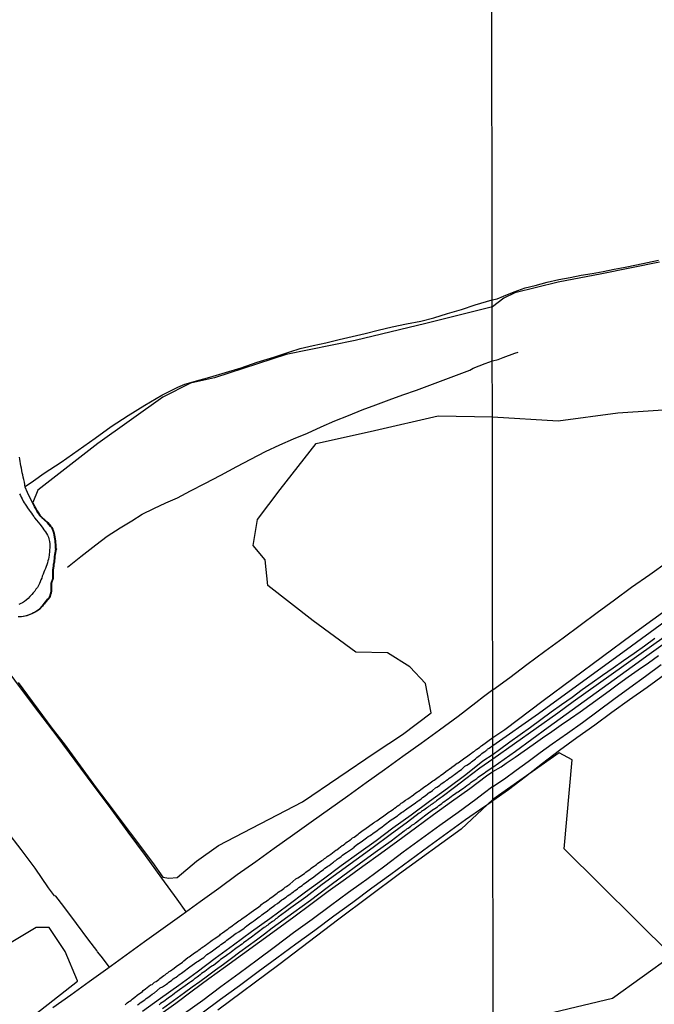
# Model space of a CAD drawing. Units: millimetres. Extents: x 185552 to 187963, y 1657657 to 1660432.
# Drawn here: x 186900 to 187033, y 1658004 to 1658211 of the extents above; entities that cross this region are included whole.
import ezdxf

# ---------------------------------------------------------------- set-up
doc = ezdxf.new("R2010")
doc.units = ezdxf.units.MM
for name, color, linetype in [('V-BANHADO', 102, 'Continuous'), ('V-CANAL', 4, 'Continuous'), ('V-LOTE', 1, 'Continuous'), ('V-REFERENCIA', 2, 'Continuous'), ('V-TESTADA', 5, 'Continuous'), ('V-VALETA', 6, 'Continuous'), ('X-LIMITE_1000', 7, 'Continuous')]:
    doc.layers.add(name, color=color, linetype=linetype)

msp = doc.modelspace()

# ---------------------------------------------------------------- linework, layer by layer
at = {"layer": 'V-BANHADO'}
for points in [[(187034.42, 1658159.8), (187022.35, 1658157.37), (187013.19, 1658155.6), (187004.09, 1658153.38), (187001.8, 1658152.25), (186999.41, 1658150.47), (186985.46, 1658146.99), (186970.68, 1658143.44), (186956.18, 1658140.51), (186941.18, 1658135.57), (186936.13, 1658134.44), (186930.39, 1658131.54), (186916.74, 1658121.82), (186904.19, 1658112.06), (186903.1, 1658109.51), (186903.54, 1658108.63), (186903.79, 1658108.17), (186904.05, 1658107.73), (186904.31, 1658107.3), (186904.46, 1658107.14), (186904.46, 1658107.14), (186904.47, 1658107.12), (186904.47, 1658107.12), (186904.56, 1658106.94), (186904.61, 1658106.8), (186904.67, 1658106.75), (186904.76, 1658106.64), (186904.8, 1658106.6), (186904.92, 1658106.51), (186904.98, 1658106.39), (186906.23, 1658105.26), (186906.88, 1658104.52), (186907, 1658104.37), (186907.1, 1658104.28), (186907.28, 1658103.88), (186907.43, 1658103.49), (186907.58, 1658103.05), (186907.69, 1658102.66), (186907.76, 1658102.26), (186907.8, 1658101.87), (186907.84, 1658101.48), (186907.89, 1658101.09), (186907.93, 1658100.71), (186907.97, 1658099.94), (186908.12, 1658099.74), (186907.95, 1658099.48), (186907.95, 1658099.42), (186907.91, 1658099.34), (186907.86, 1658098.96), (186907.82, 1658098.57), (186907.76, 1658098.14), (186907.73, 1658097.75), (186907.67, 1658097.36), (186907.63, 1658096.97), (186907.54, 1658096.54), (186907.5, 1658096.15), (186907.45, 1658095.76), (186907.41, 1658095.38), (186907.41, 1658094.95), (186907.39, 1658093.56), (186907.04, 1658092.56), (186907.06, 1658092.18), (186907.02, 1658091.8), (186907.02, 1658091.36), (186907, 1658090.92), (186906.93, 1658090.52), (186906.81, 1658090.13), (186906.76, 1658089.76), (186906.68, 1658089.74), (186906.65, 1658089.63), (186906.28, 1658089.17), (186905.87, 1658088.69), (186905.48, 1658088.22), (186905.3, 1658088.04), (186905.26, 1658087.95), (186905.15, 1658087.79), (186904.53, 1658087.06), (186903.94, 1658086.7), (186903.64, 1658086.53), (186903.31, 1658086.35), (186902.92, 1658086.17), (186902.58, 1658086.02), (186902.22, 1658085.89), (186901.83, 1658085.76), (186901.49, 1658085.68), (186901.13, 1658085.61), (186900.78, 1658085.57), (186900.43, 1658085.55), (186900.08, 1658085.55)], [(186900.04, 1658071.77), (186907.09, 1658062.23), (186909.72, 1658058.91), (186916.38, 1658049.71), (186918.65, 1658046.78), (186928.2, 1658034.08), (186930.33, 1658031), (186931.61, 1658030.81), (186933.39, 1658030.96), (186937.38, 1658034.34), (186942.01, 1658037.68), (186959.64, 1658046.77), (186974.84, 1658057.14), (186980.55, 1658060.89), (186986.55, 1658065.46), (186985.41, 1658071.61), (186982.12, 1658075.09), (186977.46, 1658077.97), (186970.81, 1658078.12), (186961.83, 1658084.71), (186952.39, 1658092.12), (186951.82, 1658097.45), (186949.3, 1658100.49), (186950.21, 1658105.89), (186954.98, 1658112.18), (186962.47, 1658121.81), (186974.73, 1658124.55), (186988.06, 1658127.66), (186999.43, 1658127.44), (187013.23, 1658126.58), (187025.67, 1658128.24), (187039.44, 1658129.16)], [(187012.29, 1658002.72), (187024.55, 1658005.65), (187036.99, 1658014.61), (187014.48, 1658036.94), (187016.13, 1658055.6), (187013.38, 1658057.06), (186999.53, 1658047.27), (186992.88, 1658041.04), (186979.98, 1658031.73), (186967.24, 1658022.19), (186954.65, 1658012.65), (186941.91, 1658003.19)], [(186899.56, 1657999.09), (186912.5, 1658009.25), (186912.48, 1658009.3), (186909.92, 1658015.48), (186906.51, 1658020.47), (186903.84, 1658020.47), (186887.88, 1658011), (186875.06, 1658002.13)]]:
    msp.add_lwpolyline(points, dxfattribs=at)
at = {"layer": 'V-CANAL'}
for points in [[(186900.08, 1658085.62), (186900.43, 1658085.62), (186900.77, 1658085.64), (186901.12, 1658085.68), (186901.47, 1658085.75), (186901.81, 1658085.83), (186902.2, 1658085.96), (186902.55, 1658086.09), (186902.89, 1658086.24), (186903.28, 1658086.42), (186903.6, 1658086.59), (186903.9, 1658086.76), (186904.48, 1658087.12), (186905.09, 1658087.84), (186905.2, 1658087.99), (186905.24, 1658088.08), (186905.42, 1658088.27), (186905.81, 1658088.74), (186906.22, 1658089.22), (186906.58, 1658089.67), (186906.62, 1658089.8), (186906.69, 1658089.82), (186906.74, 1658090.15), (186906.86, 1658090.54), (186906.93, 1658090.93), (186906.95, 1658091.36), (186906.95, 1658091.8), (186906.99, 1658092.18), (186906.97, 1658092.57), (186907.32, 1658093.57), (186907.34, 1658094.95), (186907.34, 1658095.38), (186907.38, 1658095.77), (186907.43, 1658096.16), (186907.47, 1658096.55), (186907.56, 1658096.98), (186907.6, 1658097.37), (186907.66, 1658097.76), (186907.69, 1658098.15), (186907.75, 1658098.58), (186907.79, 1658098.97), (186907.84, 1658099.36), (186907.88, 1658099.44), (186907.88, 1658099.5), (186908.03, 1658099.74), (186907.9, 1658099.91), (186907.86, 1658100.7), (186907.82, 1658101.08), (186907.77, 1658101.47), (186907.73, 1658101.86), (186907.69, 1658102.25), (186907.62, 1658102.64), (186907.51, 1658103.03), (186907.36, 1658103.46), (186907.21, 1658103.85), (186907.04, 1658104.24), (186906.95, 1658104.32), (186906.82, 1658104.47), (186906.18, 1658105.21), (186904.92, 1658106.34), (186904.86, 1658106.46), (186904.75, 1658106.54), (186904.7, 1658106.59), (186904.62, 1658106.7), (186904.55, 1658106.76), (186904.49, 1658106.91), (186904.4, 1658107.09), (186904.4, 1658107.09), (186904.25, 1658107.26), (186903.99, 1658107.69), (186903.73, 1658108.13), (186903.47, 1658108.6), (186901.99, 1658111.55), (186901.54, 1658112.71), (186901.35, 1658113.77), (186901.21, 1658114.3), (186901.1, 1658114.78), (186901.01, 1658115.25), (186900.92, 1658115.73), (186900.84, 1658116.2), (186900.73, 1658116.68), (186900.64, 1658117.16), (186900.56, 1658117.63), (186900.47, 1658118.06), (186900.41, 1658118.54), (186900.32, 1658119.01)], [(186900.36, 1658111.28), (186900.56, 1658110.93), (186900.71, 1658110.59), (186900.9, 1658110.22), (186901.12, 1658109.77), (186901.29, 1658109.42), (186901.53, 1658109.12), (186901.81, 1658108.69), (186902.03, 1658108.36), (186902.33, 1658107.91), (186902.56, 1658107.6), (186902.84, 1658107.22), (186903.04, 1658106.93), (186903.32, 1658106.53), (186903.5, 1658106.24), (186903.86, 1658105.81), (186904.23, 1658105.38), (186904.6, 1658104.93), (186904.85, 1658104.6), (186905.2, 1658104.11), (186905.46, 1658103.76), (186905.74, 1658103.33), (186905.96, 1658102.98), (186906.17, 1658102.66), (186906.37, 1658102.21), (186906.5, 1658101.86), (186906.64, 1658101.32), (186906.7, 1658100.8), (186906.68, 1658100.26), (186906.64, 1658099.3), (186906.53, 1658098.47), (186906.45, 1658098.02), (186906.37, 1658097.63), (186906.28, 1658097.24), (186906.19, 1658096.85), (186906.07, 1658096.46), (186905.94, 1658096.07), (186905.76, 1658095.64), (186905.59, 1658095.25), (186905.59, 1658095.25), (186905.44, 1658094.86), (186905.29, 1658094.47), (186905.11, 1658094.04), (186904.98, 1658093.65), (186904.79, 1658093.26), (186904.64, 1658092.88), (186904.49, 1658092.49), (186904.29, 1658092.1), (186904.08, 1658091.71), (186903.78, 1658091.32), (186903.52, 1658090.93), (186903.21, 1658090.54), (186902.91, 1658090.21), (186902.52, 1658089.78), (186902.13, 1658089.37), (186901.72, 1658089.01), (186901.38, 1658088.75), (186900.99, 1658088.47), (186900.6, 1658088.3), (186900.21, 1658088.14)]]:
    msp.add_lwpolyline(points, dxfattribs=at)
at = {"layer": 'V-LOTE'}
for points in [[(186999.5, 1658070.25), (187003.09, 1658072.85), (187006.64, 1658075.52), (187010.38, 1658078.37), (187014.21, 1658081.13), (187017.79, 1658083.78), (187021.39, 1658086.43), (187024.99, 1658089.08), (187028.59, 1658091.73), (187032.37, 1658094.38), (187036.11, 1658097.07)], [(186935.25, 1658023.75), (186933.39, 1658026.41), (186930.12, 1658030.82), (186926.7, 1658035.52), (186923.13, 1658040.41), (186919.5, 1658045.36), (186915.76, 1658050.37), (186912.02, 1658055.45), (186908.22, 1658060.53), (186904.37, 1658065.57), (186900.54, 1658070.67), (186896.74, 1658075.79), (186892.89, 1658080.91), (186889.04, 1658086.09), (186887.87, 1658087.6)], [(187033.45, 1658080.97), (187031.28, 1658079.39), (187029.09, 1658077.86), (187026.9, 1658076.33), (187024.69, 1658074.81), (187022.5, 1658073.28), (187020.32, 1658071.75), (187018.21, 1658070.22), (187016.1, 1658068.64), (187013.92, 1658067.09), (187011.71, 1658065.54), (187009.58, 1658063.96), (187007.42, 1658062.38), (187005.23, 1658060.83), (187003.09, 1658059.27), (187000.93, 1658057.71), (186999.55, 1658056.72)], [(186999.52, 1658053.13), (187001.22, 1658054.12), (187002.3, 1658054.9), (187004.18, 1658056.17), (187006.06, 1658057.44), (187007.94, 1658058.8), (187009.9, 1658060.17), (187011.85, 1658061.54), (187013.83, 1658062.91), (187015.81, 1658064.28), (187017.79, 1658065.65), (187019.81, 1658067.11), (187021.83, 1658068.57), (187023.85, 1658070.03), (187025.87, 1658071.49), (187027.89, 1658072.95), (187029.97, 1658074.41), (187032.09, 1658075.89), (187034.21, 1658077.41)], [(187035.48, 1658073.4), (187031.83, 1658070.77), (187028.11, 1658068.12), (187024.46, 1658065.47), (187020.85, 1658062.82), (187017.13, 1658060.19), (187013.48, 1658057.51), (187009.94, 1658054.83), (187006.36, 1658052.06), (187002.78, 1658049.29), (186999.53, 1658047)], [(186999.5, 1658070.25), (186997.53, 1658068.81), (186995.92, 1658067.55), (186992.21, 1658064.63), (186988.35, 1658061.8), (186984.51, 1658059.03), (186980.65, 1658056.26), (186976.79, 1658053.51), (186972.95, 1658050.76), (186969.11, 1658048.01), (186965.27, 1658045.26), (186961.41, 1658042.51), (186957.55, 1658039.76), (186953.71, 1658037.01), (186949.83, 1658034.26), (186945.95, 1658031.49), (186942.07, 1658028.66), (186938.19, 1658025.87), (186934.31, 1658023.08), (186930.43, 1658020.29), (186926.55, 1658017.46), (186922.67, 1658014.69), (186918.81, 1658011.9), (186914.95, 1658009.11), (186911.09, 1658006.32), (186907.3, 1658003.68)], [(186999.55, 1658056.72), (186997.38, 1658055.3), (186993.82, 1658052.44), (186990.03, 1658049.61), (186986.22, 1658046.84), (186982.41, 1658044.03), (186978.57, 1658041.28), (186975.03, 1658038.66), (186971.42, 1658036.04), (186967.73, 1658033.36), (186964, 1658030.61), (186960.27, 1658027.86), (186956.54, 1658025.09), (186952.75, 1658022.32), (186948.96, 1658019.55), (186945.17, 1658016.78), (186941.36, 1658013.95), (186937.54, 1658011.12), (186933.72, 1658008.35), (186929.9, 1658005.6), (186926.08, 1658002.85)], [(186929.48, 1658002.05), (186933.08, 1658004.62), (186936.54, 1658007.19), (186939.98, 1658009.76), (186943.52, 1658012.31), (186947.06, 1658014.88), (186950.6, 1658017.49), (186954.18, 1658020.06), (186957.79, 1658022.7), (186961.4, 1658025.34), (186965.01, 1658028.06), (186968.64, 1658030.7), (186972.29, 1658033.34), (186975.96, 1658035.98), (186979.63, 1658038.62), (186983.32, 1658041.34), (186987.09, 1658044.11), (186990.88, 1658046.83), (186994.67, 1658049.6), (186998.21, 1658052.24), (186999.52, 1658053.13)], [(186938.57, 1658002.63), (186942.47, 1658005.47), (186946.39, 1658008.35), (186950.31, 1658011.23), (186954.27, 1658014.13), (186958.23, 1658017.03), (186962.21, 1658019.93), (186966.19, 1658022.93), (186970.17, 1658025.81), (186974.15, 1658028.75), (186978.15, 1658031.67), (186982.13, 1658034.59), (186986.07, 1658037.51), (186989.93, 1658040.3), (186993.79, 1658043.09), (186997.63, 1658045.72), (186999.53, 1658047)]]:
    msp.add_lwpolyline(points, dxfattribs=at)
at = {"layer": 'V-REFERENCIA'}
for points in [[(186922.44, 1658004.31), (186922.67, 1658004.5), (186922.91, 1658004.7), (186923.2, 1658004.91), (186923.43, 1658005.06), (186923.71, 1658005.28), (186923.95, 1658005.45), (186924.21, 1658005.69), (186924.49, 1658005.91), (186924.96, 1658006.27), (186926.09, 1658007.1), (186926.26, 1658007.25), (186926.74, 1658007.61), (186927.8, 1658008.48), (186927.82, 1658008.48), (186928.1, 1658008.56), (186928.36, 1658008.78), (186928.64, 1658009), (186928.64, 1658009), (186928.94, 1658009.19), (186929.22, 1658009.38), (186929.52, 1658009.6), (186929.76, 1658009.82), (186930.02, 1658010.01), (186930.3, 1658010.21), (186930.58, 1658010.4), (186930.84, 1658010.57), (186931.15, 1658010.81), (186931.4, 1658011), (186931.71, 1658011.24), (186931.94, 1658011.39), (186932.23, 1658011.61), (186932.46, 1658011.78), (186932.7, 1658011.98), (186933.15, 1658012.3), (186934.45, 1658013.19), (186934.77, 1658013.51), (186935.57, 1658014.22), (186935.85, 1658014.35), (186936.16, 1658014.55), (186936.44, 1658014.74), (186936.72, 1658014.94), (186937.02, 1658015.15), (186937.32, 1658015.37), (186937.67, 1658015.61), (186937.92, 1658015.78), (186938.23, 1658015.99), (186938.49, 1658016.19), (186938.79, 1658016.43), (186939.02, 1658016.58), (186939.31, 1658016.8), (186939.54, 1658016.94), (186939.83, 1658017.18), (186940.09, 1658017.35), (186940.39, 1658017.59), (186940.67, 1658017.79), (186941.12, 1658018.11), (186942.27, 1658018.89), (186942.42, 1658019.06), (186942.87, 1658019.38), (186943.87, 1658020.06), (186944.04, 1658020.21), (186944.28, 1658020.42), (186944.6, 1658020.62), (186944.88, 1658020.83), (186945.23, 1658021.07), (186945.44, 1658021.22), (186945.7, 1658021.46), (186945.98, 1658021.65), (186946.31, 1658021.87), (186946.59, 1658022.04), (186946.91, 1658022.28), (186947.22, 1658022.5), (186947.52, 1658022.71), (186947.8, 1658022.91), (186948.08, 1658023.12), (186948.34, 1658023.3), (186948.6, 1658023.51), (186948.88, 1658023.71), (186949.33, 1658024.03), (186950.5, 1658024.81), (186950.88, 1658025.18), (186950.91, 1658025.2), (186951.69, 1658025.8), (186951.84, 1658025.87), (186952.12, 1658026.08), (186952.4, 1658026.26), (186952.63, 1658026.43), (186952.88, 1658026.65), (186953.18, 1658026.84), (186953.46, 1658027.05), (186953.74, 1658027.25), (186954.02, 1658027.44), (186954.3, 1658027.66), (186954.56, 1658027.86), (186954.86, 1658028.09), (186955.12, 1658028.24), (186955.43, 1658028.46), (186955.68, 1658028.65), (186955.99, 1658028.89), (186956.24, 1658029.04), (186956.55, 1658029.28), (186957, 1658029.58), (186958.25, 1658030.64), (186958.66, 1658030.86), (186960.02, 1658031.76), (186960.33, 1658032.07), (186960.61, 1658032.28), (186960.93, 1658032.5), (186961.21, 1658032.71), (186961.47, 1658032.89), (186961.73, 1658033.1), (186962.04, 1658033.32), (186962.27, 1658033.47), (186962.55, 1658033.69), (186962.79, 1658033.86), (186963.07, 1658034.08), (186963.37, 1658034.27), (186963.68, 1658034.53), (186963.68, 1658034.53), (186963.93, 1658034.68), (186964.2, 1658034.9), (186964.5, 1658035.09), (186964.8, 1658035.33), (186965.15, 1658035.57), (186965.59, 1658035.86), (186966.59, 1658036.65), (186966.79, 1658036.73), (186967.26, 1658037.1), (186967.97, 1658037.64), (186968.13, 1658037.75), (186968.47, 1658037.98), (186968.71, 1658038.18), (186968.99, 1658038.4), (186969.29, 1658038.59), (186969.6, 1658038.83), (186969.83, 1658038.98), (186970.11, 1658039.22), (186970.42, 1658039.41), (186970.7, 1658039.63), (186970.98, 1658039.84), (186971.26, 1658040.02), (186971.52, 1658040.21), (186971.8, 1658040.43), (186972.08, 1658040.62), (186972.36, 1658040.84), (186972.68, 1658041.07), (186972.97, 1658041.29), (186973.44, 1658041.61), (186974.5, 1658042.39), (186974.74, 1658042.52), (186975.21, 1658042.82), (186976.01, 1658043.47), (186976.38, 1658043.67), (186976.66, 1658043.86), (186976.94, 1658044.08), (186977.22, 1658044.25), (186977.48, 1658044.47), (186977.76, 1658044.68), (186978.04, 1658044.85), (186978.32, 1658045.05), (186978.67, 1658045.29), (186978.92, 1658045.48), (186979.23, 1658045.7), (186979.49, 1658045.87), (186979.79, 1658046.11), (186980.05, 1658046.26), (186980.33, 1658046.48), (186980.59, 1658046.67), (186980.91, 1658046.91), (186981.22, 1658047.12), (186981.67, 1658047.42), (186982.88, 1658048.27), (186982.95, 1658048.35), (186983.4, 1658048.68), (186984.3, 1658049.26), (186984.41, 1658049.37), (186984.72, 1658049.59), (186985, 1658049.78), (186985.28, 1658049.99), (186985.58, 1658050.21), (186985.84, 1658050.36), (186986.1, 1658050.58), (186986.35, 1658050.77), (186986.62, 1658050.97), (186986.92, 1658051.16), (186987.22, 1658051.35), (186987.48, 1658051.57), (186987.78, 1658051.77), (186988.06, 1658051.98), (186988.39, 1658052.2), (186988.64, 1658052.39), (186988.95, 1658052.61), (186989.23, 1658052.8), (186989.68, 1658053.13), (186990.83, 1658053.97), (186990.94, 1658054.04), (186991.41, 1658054.38), (186992.04, 1658054.9), (186992.23, 1658054.99), (186992.51, 1658055.18), (186992.8, 1658055.38), (186993.1, 1658055.59), (186993.38, 1658055.78), (186993.66, 1658056), (186993.96, 1658056.22), (186994.26, 1658056.43), (186994.54, 1658056.63), (186994.82, 1658056.82), (186995.06, 1658057.02), (186995.39, 1658057.25), (186995.64, 1658057.43), (186995.95, 1658057.67), (186996.18, 1658057.81), (186996.47, 1658058.05), (186996.77, 1658058.27), (186996.83, 1658058.31), (186997.01, 1658058.44), (186997.11, 1658058.49), (186999.51, 1658060.24), (187002, 1658061.94), (187010.07, 1658067.99), (187028.67, 1658081.87), (187045.25, 1658093.85)], [(186930.31, 1658003.54), (186931.82, 1658004.62), (186933.36, 1658005.74), (186934.9, 1658006.86), (186936.49, 1658008.03), (186938.11, 1658009.2), (186939.74, 1658010.37), (186941.38, 1658011.59), (186943.06, 1658012.81), (186944.77, 1658014.07), (186946.5, 1658015.37), (186948.23, 1658016.63), (186949.96, 1658017.88), (186951.68, 1658019.13), (186953.3, 1658020.39), (186957.79, 1658023.7), (186961.28, 1658026.22), (186964.79, 1658028.87), (186968.11, 1658031.3), (186971.49, 1658033.8), (186974.87, 1658036.23), (186978.19, 1658038.64), (186980.95, 1658040.71), (186981.04, 1658040.77), (186981.11, 1658040.86), (186981.26, 1658040.92), (186981.32, 1658040.94), (186981.36, 1658041.03), (186981.43, 1658041.05), (186981.52, 1658041.12), (186981.75, 1658041.29), (186982.04, 1658041.51), (186982.32, 1658041.7), (186982.55, 1658041.89), (186982.82, 1658042.05), (186983.07, 1658042.22), (186983.29, 1658042.41), (186983.59, 1658042.63), (186983.62, 1658042.66), (186985.5, 1658044.06), (186987.1, 1658045.26), (186987.26, 1658045.31), (186987.57, 1658045.55), (186987.91, 1658045.78), (186988.22, 1658046), (186988.51, 1658046.21), (186988.82, 1658046.43), (186989.12, 1658046.69), (186989.47, 1658046.95), (186989.81, 1658047.19), (186990.16, 1658047.43), (186990.5, 1658047.7), (186990.81, 1658047.94), (186991.15, 1658048.18), (186991.46, 1658048.37), (186991.75, 1658048.59), (186992.06, 1658048.79), (186992.25, 1658048.87), (186992.82, 1658049.28), (186993.33, 1658049.65), (186994.09, 1658050.21), (186994.67, 1658050.64), (186995, 1658050.88), (186995.36, 1658051.16), (186995.71, 1658051.4), (186996.12, 1658051.68), (186996.44, 1658051.94), (186996.73, 1658052.16), (186997.07, 1658052.37), (186997.37, 1658052.59), (186997.69, 1658052.82), (186998.02, 1658053.09), (186998.32, 1658053.28), (186998.65, 1658053.52), (186998.97, 1658053.73), (186999.52, 1658054.06), (187004.28, 1658057.41), (187011.1, 1658062.41), (187028.71, 1658075.12), (187032.23, 1658077.75), (187055.91, 1658094.62)], [(186925.07, 1658004.27), (186925.38, 1658004.48), (186925.64, 1658004.68), (186925.96, 1658004.91), (186926.26, 1658005.11), (186926.57, 1658005.35), (186926.89, 1658005.58), (186927.19, 1658005.8), (186927.52, 1658006.04), (186927.8, 1658006.21), (186928.12, 1658006.49), (186928.59, 1658006.79), (186928.59, 1658006.79), (186929.78, 1658007.81), (186930.28, 1658008.05), (186931.12, 1658008.63), (186931.38, 1658008.82), (186931.64, 1658009.02), (186931.94, 1658009.24), (186932.25, 1658009.45), (186932.55, 1658009.69), (186932.87, 1658009.93), (186933.15, 1658010.1), (186933.48, 1658010.32), (186933.73, 1658010.55), (186934.04, 1658010.77), (186934.27, 1658010.92), (186934.56, 1658011.14), (186934.84, 1658011.33), (186935.14, 1658011.57), (186935.47, 1658011.8), (186935.74, 1658012), (186936.03, 1658012.22), (186936.52, 1658012.56), (186937.47, 1658013.3), (186937.76, 1658013.45), (186938.23, 1658013.79), (186938.94, 1658014.18), (186939.07, 1658014.33), (186939.35, 1658014.59), (186939.61, 1658014.79), (186939.92, 1658015.02), (186940.17, 1658015.17), (186940.48, 1658015.39), (186940.76, 1658015.59), (186941.04, 1658015.82), (186941.3, 1658016.02), (186941.62, 1658016.23), (186941.9, 1658016.45), (186942.2, 1658016.64), (186942.51, 1658016.9), (186942.83, 1658017.12), (186943.16, 1658017.36), (186943.46, 1658017.57), (186943.78, 1658017.81), (186944.06, 1658018.05), (186944.53, 1658018.37), (186945.72, 1658019.28), (186945.79, 1658019.32), (186946.26, 1658019.6), (186947.39, 1658020.32), (186947.61, 1658020.55), (186947.93, 1658020.79), (186948.23, 1658021.03), (186948.53, 1658021.25), (186948.79, 1658021.42), (186949.12, 1658021.63), (186949.37, 1658021.83), (186949.68, 1658022.07), (186949.96, 1658022.26), (186950.26, 1658022.48), (186950.54, 1658022.69), (186950.82, 1658022.88), (186951.1, 1658023.12), (186951.4, 1658023.34), (186951.69, 1658023.54), (186952.01, 1658023.75), (186952.31, 1658023.99), (186952.75, 1658024.36), (186953.8, 1658025.18), (186953.87, 1658025.2), (186954.36, 1658025.52), (186955.27, 1658026.28), (186955.55, 1658026.41), (186955.86, 1658026.62), (186956.18, 1658026.84), (186956.51, 1658027.08), (186956.83, 1658027.31), (186957.15, 1658027.55), (186957.41, 1658027.75), (186957.71, 1658027.94), (186957.97, 1658028.13), (186958.28, 1658028.39), (186958.56, 1658028.59), (186958.88, 1658028.83), (186959.23, 1658029.07), (186959.53, 1658029.28), (186959.81, 1658029.52), (186960.11, 1658029.76), (186960.44, 1658029.99), (186960.91, 1658030.34), (186962.01, 1658031.07), (186962.4, 1658031.44), (186963.26, 1658032.07), (186963.39, 1658032.2), (186963.72, 1658032.43), (186964, 1658032.65), (186964.32, 1658032.89), (186964.62, 1658033.08), (186964.93, 1658033.32), (186965.23, 1658033.49), (186965.53, 1658033.75), (186965.88, 1658033.99), (186965.88, 1658033.99), (186966.09, 1658034.16), (186966.36, 1658034.38), (186966.59, 1658034.51), (186966.87, 1658034.77), (186967.13, 1658034.92), (186967.44, 1658035.16), (186967.71, 1658035.35), (186968.04, 1658035.59), (186968.32, 1658035.82), (186968.81, 1658036.17), (186970.09, 1658036.99), (186970.45, 1658037.33), (186970.48, 1658037.36), (186971.21, 1658037.97), (186971.28, 1658038), (186971.58, 1658038.2), (186971.89, 1658038.44), (186972.18, 1658038.63), (186972.49, 1658038.85), (186972.77, 1658039.04), (186973.05, 1658039.26), (186973.4, 1658039.5), (186973.68, 1658039.67), (186974, 1658039.91), (186974.35, 1658040.14), (186974.67, 1658040.36), (186975, 1658040.6), (186975.27, 1658040.79), (186975.6, 1658041.05), (186975.92, 1658041.29), (186976.25, 1658041.51), (186976.74, 1658041.89), (186978.21, 1658043.04), (186978.58, 1658043.23), (186979.51, 1658043.84), (186979.77, 1658044.1), (186980.07, 1658044.32), (186980.4, 1658044.53), (186980.68, 1658044.72), (186980.98, 1658044.96), (186981.21, 1658045.14), (186981.52, 1658045.35), (186981.78, 1658045.55), (186982.08, 1658045.74), (186982.36, 1658045.93), (186982.66, 1658046.17), (186982.99, 1658046.39), (186983.31, 1658046.6), (186983.64, 1658046.84), (186983.89, 1658047.01), (186984.2, 1658047.23), (186984.48, 1658047.45), (186984.8, 1658047.69), (186985.32, 1658048.03), (186986.21, 1658048.79), (186986.36, 1658048.85), (186986.83, 1658049.15), (186987.5, 1658049.74), (186987.8, 1658049.89), (186988.13, 1658050.1), (186988.41, 1658050.29), (186988.69, 1658050.54), (186989.04, 1658050.75), (186989.29, 1658050.95), (186989.6, 1658051.14), (186989.83, 1658051.31), (186990.12, 1658051.57), (186990.37, 1658051.72), (186990.68, 1658051.96), (186990.93, 1658052.11), (186991.24, 1658052.35), (186991.47, 1658052.54), (186991.76, 1658052.74), (186992.06, 1658052.96), (186992.41, 1658053.19), (186992.92, 1658053.56), (186993.64, 1658054.27), (186994.04, 1658054.49), (186994.85, 1658054.96), (186995.04, 1658055.16), (186995.32, 1658055.37), (186995.58, 1658055.61), (186995.86, 1658055.83), (186996.16, 1658056.07), (186996.42, 1658056.26), (186996.68, 1658056.48), (186996.94, 1658056.67), (186997.2, 1658056.91), (186997.5, 1658057.12), (186997.81, 1658057.36), (186998.02, 1658057.49), (186998.11, 1658057.56), (186998.21, 1658057.64), (186998.3, 1658057.71), (186998.39, 1658057.79), (186998.43, 1658057.86), (186998.58, 1658057.94), (186998.67, 1658057.99), (186998.74, 1658058.02), (186999.51, 1658058.56), (187009.04, 1658065.31), (187028.59, 1658079.44), (187046.6, 1658092.65)], [(187038.07, 1658083.14), (187016.36, 1658067.71), (187013.14, 1658065.35), (186999.52, 1658055.7), (186996.81, 1658053.87), (186993.86, 1658051.62), (186991.45, 1658049.77), (186988.88, 1658047.85), (186988.67, 1658047.73), (186988.45, 1658047.55), (186988.19, 1658047.34), (186987.95, 1658047.19), (186987.72, 1658047.01), (186987.46, 1658046.82), (186987.2, 1658046.65), (186986.98, 1658046.45), (186986.76, 1658046.28), (186986.53, 1658046.13), (186986.29, 1658045.97), (186986.06, 1658045.8), (186985.81, 1658045.63), (186985.58, 1658045.46), (186985.3, 1658045.24), (186985.06, 1658045.07), (186984.8, 1658044.9), (186984.56, 1658044.74), (186984.33, 1658044.57), (186984.09, 1658044.4), (186981.6, 1658042.54), (186978.02, 1658039.86), (186974.41, 1658037.22), (186970.85, 1658034.63), (186967.29, 1658032.04), (186963.77, 1658029.49), (186960.29, 1658026.85), (186956.66, 1658024.22), (186956.59, 1658024.16), (186956.33, 1658023.94), (186956.09, 1658023.77), (186955.81, 1658023.58), (186955.55, 1658023.38), (186955.3, 1658023.17), (186955.03, 1658022.99), (186954.82, 1658022.82), (186954.56, 1658022.63), (186954.3, 1658022.43), (186954.04, 1658022.28), (186953.82, 1658022.06), (186953.59, 1658021.89), (186953.35, 1658021.74), (186953.07, 1658021.55), (186952.83, 1658021.35), (186952.57, 1658021.18), (186952.33, 1658020.98), (186952.1, 1658020.79), (186951.86, 1658020.64), (186951.58, 1658020.44), (186951.56, 1658020.44), (186948.65, 1658018.24), (186948.51, 1658018.17), (186948.21, 1658017.94), (186947.9, 1658017.7), (186947.56, 1658017.46), (186947.28, 1658017.24), (186946.96, 1658017.01), (186946.61, 1658016.75), (186946.31, 1658016.51), (186945.96, 1658016.27), (186945.66, 1658016.06), (186945.36, 1658015.84), (186945.06, 1658015.59), (186944.73, 1658015.37), (186944.37, 1658015.11), (186944, 1658014.85), (186943.43, 1658014.42), (186942.44, 1658013.75), (186942.12, 1658013.43), (186940.97, 1658012.54), (186940.74, 1658012.43), (186940.43, 1658012.21), (186940.13, 1658012), (186939.83, 1658011.8), (186939.48, 1658011.55), (186939.18, 1658011.28), (186938.84, 1658011.05), (186938.49, 1658010.81), (186938.19, 1658010.59), (186937.84, 1658010.31), (186937.54, 1658010.1), (186937.47, 1658010.06), (186937.34, 1658009.95), (186937.13, 1658009.8), (186937.08, 1658009.77), (186936.84, 1658009.6), (186936.63, 1658009.38), (186936.35, 1658009.19), (186936.18, 1658009.1), (186936.13, 1658009.04), (186936.09, 1658009), (186936.05, 1658008.98), (186936.03, 1658008.96), (186932.85, 1658006.71), (186932.76, 1658006.6), (186932.44, 1658006.38), (186932.11, 1658006.12), (186931.79, 1658005.91), (186931.51, 1658005.71), (186931.19, 1658005.48), (186930.86, 1658005.21), (186930.54, 1658005), (186930.21, 1658004.74), (186929.89, 1658004.53), (186929.59, 1658004.28)]]:
    msp.add_lwpolyline(points, dxfattribs=at)
at = {"layer": 'V-TESTADA'}
for points in [[(186999.5, 1658070.25), (187003.09, 1658072.85), (187006.64, 1658075.52), (187010.38, 1658078.37), (187014.21, 1658081.13), (187017.79, 1658083.78), (187021.39, 1658086.43), (187024.99, 1658089.08), (187028.59, 1658091.73), (187032.37, 1658094.38), (187036.11, 1658097.07)], [(187033.45, 1658080.97), (187031.28, 1658079.39), (187029.09, 1658077.86), (187026.9, 1658076.33), (187024.69, 1658074.81), (187022.5, 1658073.28), (187020.32, 1658071.75), (187018.21, 1658070.22), (187016.1, 1658068.64), (187013.92, 1658067.09), (187011.71, 1658065.54), (187009.58, 1658063.96), (187007.42, 1658062.38), (187005.23, 1658060.83), (187003.09, 1658059.27), (187000.93, 1658057.71), (186999.55, 1658056.72)], [(186999.52, 1658053.13), (187001.22, 1658054.12), (187002.3, 1658054.9), (187004.18, 1658056.17), (187006.06, 1658057.44), (187007.94, 1658058.8), (187009.9, 1658060.17), (187011.85, 1658061.54), (187013.83, 1658062.91), (187015.81, 1658064.28), (187017.79, 1658065.65), (187019.81, 1658067.11), (187021.83, 1658068.57), (187023.85, 1658070.03), (187025.87, 1658071.49), (187027.89, 1658072.95), (187029.97, 1658074.41), (187032.09, 1658075.89), (187034.21, 1658077.41)], [(186999.5, 1658070.25), (186997.53, 1658068.81), (186995.92, 1658067.55), (186992.21, 1658064.63), (186988.35, 1658061.8), (186984.51, 1658059.03), (186980.65, 1658056.26), (186976.79, 1658053.51), (186972.95, 1658050.76), (186969.11, 1658048.01), (186965.27, 1658045.26), (186961.41, 1658042.51), (186957.55, 1658039.76), (186953.71, 1658037.01), (186949.83, 1658034.26), (186945.95, 1658031.49), (186942.07, 1658028.66), (186938.19, 1658025.87), (186934.31, 1658023.08), (186930.43, 1658020.29), (186926.55, 1658017.46), (186922.67, 1658014.69), (186918.81, 1658011.9), (186914.95, 1658009.11), (186911.09, 1658006.32), (186907.3, 1658003.68)], [(186999.55, 1658056.72), (186997.38, 1658055.3), (186993.82, 1658052.44), (186990.03, 1658049.61), (186986.22, 1658046.84), (186982.41, 1658044.03), (186978.57, 1658041.28), (186975.03, 1658038.66), (186971.42, 1658036.04), (186967.73, 1658033.36), (186964, 1658030.61), (186960.27, 1658027.86), (186956.54, 1658025.09), (186952.75, 1658022.32), (186948.96, 1658019.55), (186945.17, 1658016.78), (186941.36, 1658013.95), (186937.54, 1658011.12), (186933.72, 1658008.35), (186929.9, 1658005.6), (186926.08, 1658002.85)], [(186929.48, 1658002.05), (186933.08, 1658004.62), (186936.54, 1658007.19), (186939.98, 1658009.76), (186943.52, 1658012.31), (186947.06, 1658014.88), (186950.6, 1658017.49), (186954.18, 1658020.06), (186957.79, 1658022.7), (186961.4, 1658025.34), (186965.01, 1658028.06), (186968.64, 1658030.7), (186972.29, 1658033.34), (186975.96, 1658035.98), (186979.63, 1658038.62), (186983.32, 1658041.34), (186987.09, 1658044.11), (186990.88, 1658046.83), (186994.67, 1658049.6), (186998.21, 1658052.24), (186999.52, 1658053.13)]]:
    msp.add_lwpolyline(points, dxfattribs=at)
at = {"layer": 'V-VALETA'}
for points in [[(186999.4, 1658151.91), (187000.39, 1658152.14), (187001.72, 1658152.72), (187003.99, 1658153.58), (187006.26, 1658154.44), (187008.36, 1658154.92), (187010.87, 1658155.62), (187013.31, 1658156.15), (187015.71, 1658156.58), (187018.01, 1658157.06), (187020.31, 1658157.46), (187022.62, 1658157.89), (187024.94, 1658158.33), (187027.26, 1658158.8), (187029.58, 1658159.27), (187031.9, 1658159.74), (187034.22, 1658160.21)], [(186901.51, 1658112.86), (186903.23, 1658114.05), (186905.53, 1658115.64), (186909.08, 1658117.92), (186912.63, 1658120.42), (186916.18, 1658122.98), (186919.54, 1658125.39), (186923.07, 1658127.67), (186926.62, 1658129.88), (186930.17, 1658131.94), (186933.51, 1658133.65), (186934.95, 1658134.26), (186936.9, 1658134.82), (186940.18, 1658135.75), (186943.46, 1658136.71), (186946.76, 1658137.67), (186950.15, 1658138.84), (186953.6, 1658139.9), (186956.99, 1658141.03), (186959.16, 1658141.73), (186961.85, 1658142.34), (186964.54, 1658142.95), (186967.32, 1658143.65), (186970.05, 1658144.24), (186972.78, 1658144.91), (186975.51, 1658145.54), (186978.43, 1658146.26), (186981.42, 1658146.87), (186984.41, 1658147.48), (186987.17, 1658148.18), (186990.03, 1658149.05), (186992.91, 1658149.92), (186995.83, 1658150.88), (186999.4, 1658151.91)], [(186999.42, 1658139.17), (187000.6, 1658139.44), (187001.7, 1658139.82), (187004.1, 1658140.77), (187004.82, 1658141)], [(186910.39, 1658095.95), (186913.16, 1658098.2), (186916.33, 1658100.65), (186918.68, 1658102.4), (186921.43, 1658104.15), (186923.84, 1658105.67), (186926, 1658107.03), (186928.44, 1658108.2), (186930.98, 1658109.39), (186933.46, 1658110.49), (186936.19, 1658111.9), (186939.13, 1658113.48), (186942.49, 1658115.21), (186945.85, 1658116.99), (186948.81, 1658118.57), (186951.87, 1658120.17), (186954.85, 1658121.55), (186957.75, 1658122.81), (186960.64, 1658124.02), (186963.53, 1658125.36), (186966.42, 1658126.59), (186969.29, 1658127.72), (186972.16, 1658128.87), (186975.01, 1658129.97), (186977.75, 1658130.97), (186980.67, 1658132.04), (186983.48, 1658133.04), (186986.29, 1658134.08), (186989.1, 1658135.1), (186991.91, 1658136.14), (186994.72, 1658137.22), (186995.42, 1658137.65), (186996.63, 1658138.09), (186997.87, 1658138.56), (186999.42, 1658139.17)], [(186999.52, 1658050), (187001.98, 1658051.58), (187004.41, 1658053.42), (187006.92, 1658055.26), (187009.43, 1658057.1), (187011.96, 1658058.94), (187015.14, 1658061.15), (187018.27, 1658063.43), (187021.57, 1658065.87), (187024.89, 1658068.29), (187028.21, 1658070.71), (187031.49, 1658073.13), (187034.81, 1658075.55)], [(186999.52, 1658050), (186997.51, 1658048.49), (186995.94, 1658047.3), (186992.27, 1658044.57), (186988.41, 1658041.84), (186984.55, 1658039.03), (186980.74, 1658036.22), (186976.88, 1658033.32), (186973.07, 1658030.55), (186971.93, 1658029.7), (186969.28, 1658027.78), (186965.47, 1658025.01), (186961.63, 1658022.18), (186957.77, 1658019.33), (186953.95, 1658016.48), (186950.14, 1658013.65), (186946.33, 1658010.84), (186942.52, 1658008.03), (186938.71, 1658005.22), (186934.9, 1658002.43)], [(186919.15, 1658012.15), (186917.41, 1658014.49), (186916.67, 1658015.37), (186916.55, 1658015.64), (186914.88, 1658017.82), (186912.26, 1658021.3), (186909.62, 1658024.84), (186907.94, 1658027.02), (186907.67, 1658027.09), (186906.42, 1658028.79), (186903.6, 1658032.87), (186900.65, 1658036.78), (186897.7, 1658040.73)]]:
    msp.add_lwpolyline(points, dxfattribs=at)
at = {"layer": 'X-LIMITE_1000'}
msp.add_line((186999.99, 1657659.23), (186996.7, 1660430.68), dxfattribs=at)

doc.saveas('drawing.dxf')
